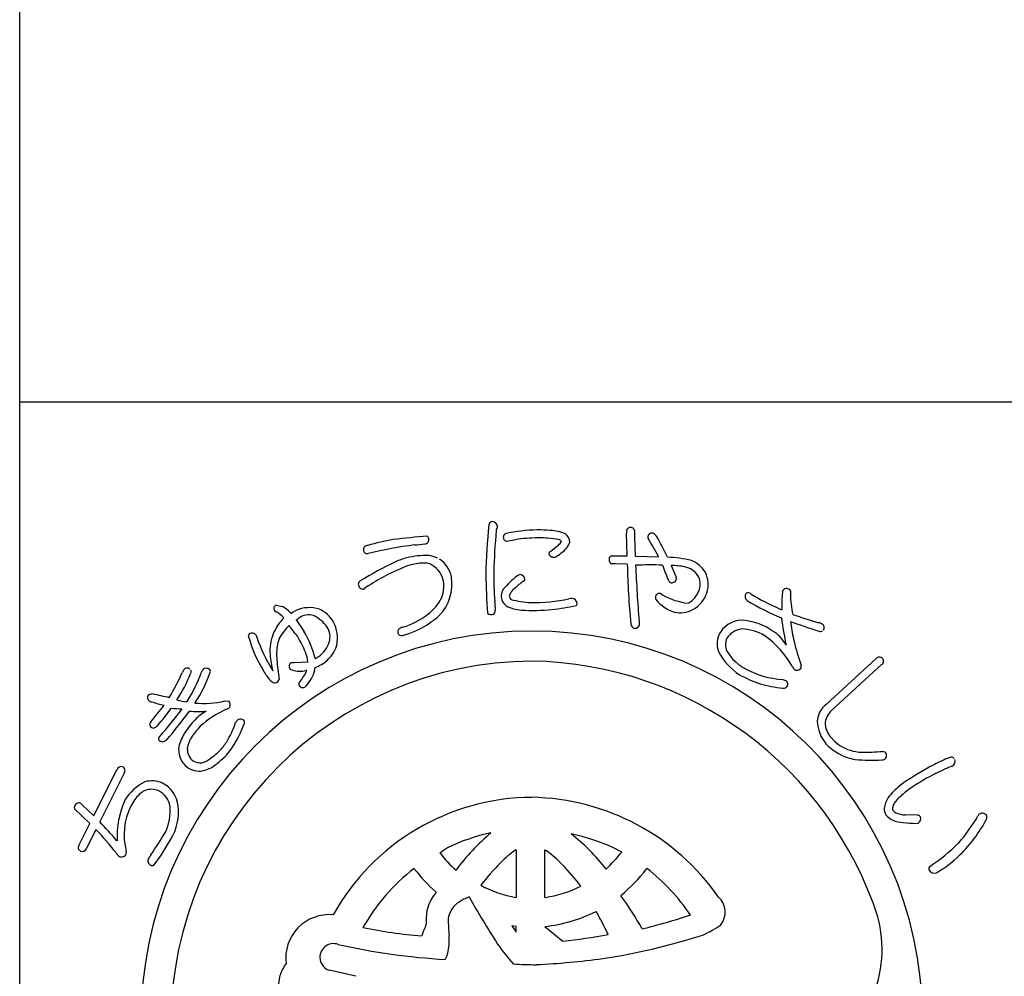
# Model space of a CAD drawing. Units: inches. Extents: x -278 to 529, y 115 to 675.
# Drawn here: x -278 to -249, y 134 to 162 of the extents above; entities that cross this region are included whole.
import ezdxf

# ---------------------------------------------------------------- set-up
doc = ezdxf.new("R2010")
doc.units = ezdxf.units.IN
doc.header["$MEASUREMENT"] = 0
doc.layers.add('図枠', color=7, linetype='Continuous')
doc.layers.add('図枠-ﾏｰｸ', color=251, linetype='Continuous')

# ---------------------------------------------------------------- blocks, each defined once
blk = doc.blocks.new('A$C5C304B90')
at = {"layer": '図枠-ﾏｰｸ', "color": 251}
for p, q in [((2.829, 13.732), (2.816, 14.376)), ((-0.659, 14.159), (-0.41, 14.201)), ((2.403, 13.732), (2.829, 13.732)), ((3.067, 13.723), (3.745, 13.707)), ((2.48, 13.495), (2.39, 13.499)), ((2.837, 13.493), (2.48, 13.495)), ((4.112, 13.452), (4.256, 13.109)), ((-4.785, 12.79), (-4.811, 12.769)), ((3.806, 12.638), (3.86, 12.596)), ((-7.351, 12.301), (-7.167, 12.266)), ((-6.945, 12.087), (-6.934, 12.075)), ((-6.934, 12.075), (-6.924, 12.057)), ((-6.924, 12.057), (-6.886, 12.085)), ((-6.886, 12.085), (-6.783, 12.147)), ((7.258, 12.192), (7.325, 12.161)), ((-6.773, 11.871), (-6.549, 11.543)), ((-6.699, 11.921), (-6.735, 11.898)), ((-6.915, 10.634), (-6.842, 10.641)), ((-6.842, 10.641), (-6.428, 10.659)), ((8.604, 9.417), (10.058, 10.75)), ((10.217, 10.577), (8.764, 9.245)), ((-6.458, 10.406), (-6.491, 10.403)), ((7.347, 10.145), (7.427, 10.118)), ((-11.038, 9.712), (-10.938, 9.737)), ((-9.944, 9.494), (-9.923, 9.52)), ((-8.835, 9.52), (-8.729, 9.513)), ((10.234, 8.059), (10.314, 8.045)), ((-12.647, 6.184), (-11.972, 7.532)), ((-11.762, 7.428), (-12.472, 6.011)), ((11.782, 7.412), (12.043, 7.54)), ((-12.757, 5.966), (-13.199, 6.393)), ((-12.969, 6.501), (-12.647, 6.184)), ((11.262, 6.202), (10.911, 6.214)), ((-13.069, 5.341), (-12.757, 5.966)), ((-12.581, 5.792), (-12.859, 5.236)), ((11.218, 5.966), (11.275, 5.975)), ((-0.397, 5.202), (-0.391, 5.202)), ((-0.391, 5.202), (-0.391, 3.822)), ((0.445, 3.822), (0.445, 5.202)), ((0.445, 5.202), (0.496, 5.171)), ((2.675, 5.137), (2.438, 5.259)), ((-3.343, 4.652), (-3.352, 4.659)), ((3.407, 4.659), (3.397, 4.652)), ((-0.391, 3.822), (-0.395, 3.822)), ((0.45, 3.822), (0.445, 3.822)), ((2.652, 3.88), (2.657, 3.861)), ((-0.512, 2.992), (-0.391, 2.812)), ((-0.392, 2.978), (-0.512, 2.992)), ((-0.391, 2.978), (-0.392, 2.978)), ((-0.391, 2.812), (-0.391, 2.978)), ((0.445, 2.978), (0.965, 2.546)), ((0.446, 2.978), (0.445, 2.978)), ((-5.038, 1.531), (-5.818, 1.712))]:
    blk.add_line(p, q, dxfattribs=at)
for centre, radius, start, end in [((16.748, 12.782), 18.023, 174.1168, 178.6999), ((-1.066, 14.616), 0.115, 113.287, 173.7253), ((-1.087, 14.569), 0.155, 6.014, 99.0848), ((-0.269, 14.344), 0.707, 160.0367, 169.1992), ((-0.907, -10.467), 24.856, 94.7527, 97.0445), ((-3.063, 14.198), 0.143, 15.9188, 47.7972), ((14.367, 12.953), 15.406, 174.3251, 178.9082), ((-0.643, 14.274), 0.118, 123.3352, 181.6321), ((0.305, 9.813), 4.67, 91.0704, 102.52), ((0.238, 9.666), 4.816, 85.658, 90.2411), ((0.529, 13.057), 1.414, 68.7109, 87.0066), ((0.842, 14.109), 0.332, 3.3668, 52.9965), ((3.387, 14.41), 0.571, 174.2253, 183.3877), ((2.928, 14.442), 0.113, 62.7149, 167.1343), ((2.95, 14.449), 0.0983, 11.6658, 72.1041), ((21.706, 14.63), 18.661, 180.4959, 182.7877), ((3.506, 14.278), 0.0754, 167.7606, 217.3903), ((3.554, 14.264), 0.125, 67.4803, 166.29), ((3.392, 14.074), 0.371, 37.321, 55.6166), ((-3.732, 10.071), 8.539, 25.0938, 29.6768), ((-4.696, 13.911), 0.123, 88.8959, 196.9822), ((-2.229, 4.891), 9.47, 100.5064, 105.0894), ((-0.914, -2.864), 17.088, 98.147, 102.73), ((-3.303, 15.287), 1.235, 268.4857, 282.2202), ((-3.041, 14.201), 0.121, 269.6136, 17.6999), ((-0.655, 14.264), 0.106, 176.8904, 268.02), ((0.227, 10.166), 4.084, 89.8047, 98.9671), ((0.315, 11.223), 3.029, 79.9456, 91.3952), ((-1.63, 16.971), 3.829, 305.5211, 310.1041), ((0.704, 14.244), 0.24, 303.4047, 337.5277), ((0.821, 14.079), 0.128, 34.6116, 79.8514), ((0.497, 14.411), 0.733, 305.4855, 337.364), ((-2.972, 10.241), 7.558, 27.2969, 31.88), ((-4.716, 13.899), 0.102, 193.7776, 290.6886), ((-2.909, 10.628), 3.118, 90.5477, 101.9973), ((-3.084, 12.749), 1.008, 65.6733, 81.69), ((0.639, 13.788), 0.0807, 123.7268, 175.5379), ((0.699, 13.838), 0.147, 197.4185, 294.3294), ((0.387, 14.438), 0.822, 296.8996, 310.6341), ((2.406, 13.634), 0.0986, 91.8859, 145.8689), ((2.533, 0.528), 14.529, 116.2441, 120.8272), ((-1.92, 8.942), 4.778, 109.0155, 118.1779), ((-2.252, 9.439), 4.435, 107.1144, 111.6975), ((-3.027, 11.901), 1.623, 92.3644, 106.0989), ((-3.078, 12.825), 0.697, 72.9653, 91.261), ((-3.207, 12.843), 0.729, 17.6022, 62.842), ((-3.052, 12.964), 0.802, 11.609, 56.8487), ((2.436, 13.621), 0.13, 148.6033, 249.2974), ((24.544, 13.939), 21.712, 181.1762, 185.7593), ((3.502, -5.923), 19.39, 88.9594, 91.2512), ((44.04, 15.162), 40.996, 182.3766, 184.6684), ((15.002, 17.662), 11.912, 200.6343, 202.9261), ((3.762, 9.304), 4.395, 77.7165, 86.8789), ((4.105, 11.462), 1.99, 78.3667, 89.8163), ((4.331, 12.751), 0.923, 32.528, 66.651), ((-0.211, 5.841), 8.319, 118.4687, 123.0517), ((26.799, 13.806), 28.076, 181.2552, 183.547), ((9.391, 13.127), 10.427, 179.3413, 183.9244), ((1.847, 10.454), 3.486, 129.347, 138.5094), ((-0.26, 13.019), 0.167, 94.2753, 128.3984), ((-0.277, 13.045), 0.141, 1.002, 88.2077), ((4.392, 12.826), 0.596, 33.6242, 78.8639), ((4.433, 12.904), 0.52, 343.7879, 29.0277), ((4.345, 12.902), 0.839, 343.5052, 24.3211), ((-4.859, 12.908), 0.111, 118.7654, 181.3344), ((-4.828, 12.91), 0.142, 182.0126, 277.0106), ((-3.546, 12.912), 1.297, 315.4876, 9.4705), ((-3.405, 12.849), 0.918, 339.3999, 13.523), ((1.001, 11.289), 2.072, 124.5924, 133.7549), ((-0.209, 13.063), 0.0752, 296.1468, 347.9578), ((4.137, 13.055), 0.111, 197.5617, 240.5936), ((4.129, 13.086), 0.136, 250.1871, 341.3168), ((4.141, 13.072), 0.12, 345.7091, 17.5876), ((-4.698, 12.7), 0.125, 113.4045, 133.9756), ((-0.281, 12.508), 0.547, 152.1609, 172.732), ((-0.441, 12.577), 0.382, 179.8942, 231.7052), ((-0.194, 12.452), 0.41, 125.4815, 164.0737), ((3.771, 12.527), 0.116, 72.7001, 167.6981), ((4.821, 14.311), 1.966, 240.7409, 263.5833), ((4.222, 13.002), 0.751, 306.9338, 341.0569), ((4.284, 12.97), 0.919, 299.6776, 340.4935), ((6.421, 12.555), 0.164, 146.2939, 233.4995), ((6.34, 12.526), 0.132, 45.8204, 114.7141), ((10.417, 19.287), 7.766, 239.1221, 245.9955), ((11.611, 12.331), 4.289, 175.3985, 182.2719), ((7.454, 12.667), 0.119, 144.042, 175.9205), ((7.456, 12.654), 0.129, 29.8684, 139.7661), ((7.438, 12.656), 0.144, 342.367, 25.3988), ((10.01, 12.58), 2.436, 179.22, 192.9545), ((-7.314, 12.203), 0.106, 110.6852, 215.1046), ((-3.776, 13.121), 1.367, 306.7999, 334.171), ((5.553, 12.686), 6.571, 182.3788, 184.6705), ((-0.437, 12.579), 0.153, 185.4723, 226.2882), ((0.139, 14.804), 2.433, 253.732, 267.4665), ((0.045, 17.976), 5.603, 269.8622, 281.3118), ((-1.871, 29.584), 17.595, 278.2592, 280.551), ((1.314, 11.774), 0.729, 96.5893, 103.4628), ((1.222, 12.341), 0.157, 1.8445, 87.0676), ((1.274, 12.359), 0.106, 316.7279, 353.089), ((3.771, 12.517), 0.119, 162.7638, 208.0036), ((4.526, 13.166), 1.112, 219.3757, 253.4988), ((4.355, 12.833), 0.536, 297.2555, 306.418), ((10.935, 20.381), 9.198, 239.9099, 246.7833), ((-7.322, 12.201), 0.098, 216.8274, 255.4195), ((-8.095, 10.927), 1.396, 46.1405, 57.5901), ((-7.695, 11.386), 1.026, 43.0701, 59.0868), ((-6.391, 11.246), 0.983, 72.7311, 113.547), ((-6.394, 11.492), 0.526, 75.7832, 125.4129), ((-6.76, 11.03), 1.091, 35.6308, 63.0019), ((-6.465, 11.377), 0.887, 29.228, 65.5891), ((-4.452, 14.084), 2.543, 287.7184, 306.0141), ((-4.089, 13.565), 2.144, 304.0538, 313.2162), ((-1.11, 12.194), 0.169, 227.9332, 294.7302), ((-1.131, 12.141), 0.136, 312.2505, 4.0616), ((-0.124, 13.43), 1.279, 244.3339, 264.905), ((0.079, 19.609), 7.461, 267.5678, 274.4413), ((4.378, 12.846), 0.765, 257.325, 298.1409), ((11.057, 21.43), 10, 249.9949, 254.578), ((-6.007, 10.856), 1.555, 136.1087, 156.6798), ((-6.975, 12.198), 0.384, 301.8263, 308.6997), ((-6.537, 11.344), 0.966, 348.0309, 28.8468), ((-4.503, 14.188), 2.892, 287.9068, 303.9235), ((3.091, 11.764), 0.148, 181.4569, 231.0866), ((4.589, 11.817), 1.409, 179.6418, 184.2248), ((6.164, 11.121), 0.74, 83.082, 147.7707), ((6.037, 10.08), 1.789, 55.7019, 83.073), ((17.119, 13.207), 9.893, 187.4254, 192.0084), ((15.047, 32.378), 21.867, 250.0254, 252.3171), ((7.956, 11.826), 0.379, 179.921, 189.0834), ((11.93, 12.291), 4.379, 186.8867, 193.7601), ((8.341, 11.524), 0.272, 57.2886, 77.8597), ((8.436, 11.647), 0.118, 323.0731, 63.7672), ((0.068, 0.204), 11.345, 89.9958, 179.9958), ((-8.07, 11.404), 0.0891, 126.3718, 178.1828), ((-8.054, 11.343), 0.149, 34.52, 117.7472), ((-7.182, 11.566), 0.762, 190.4652, 195.0482), ((-6.237, 10.977), 1.295, 157.5882, 184.9593), ((-5.722, 10.448), 1.779, 134.9626, 148.6971), ((-14.52, 5.51), 9.761, 37.1218, 39.4136), ((-8.846, 10.123), 2.7, 13.4369, 31.7326), ((-6.313, 11.381), 0.524, 343.3363, 32.966), ((-3.724, 11.533), 0.0992, 140.3703, 198.6672), ((-3.715, 11.526), 0.106, 193.653, 243.2827), ((-3.625, 11.415), 0.252, 102.1217, 134.0001), ((-3.696, 11.695), 0.272, 255.7026, 287.581), ((0.06, 0.197), 11.353, 0.7824, 89.9569), ((3.064, 11.758), 0.128, 238.832, 339.5261), ((6.118, 11.17), 0.675, 149.2164, 198.8461), ((6.226, 11.023), 0.591, 97.8709, 147.5006), ((6.086, 10.111), 1.5, 60.3796, 87.7507), ((6.47, 10.602), 1.115, 29.3422, 58.9698), ((8.446, 11.647), 0.111, 248.4232, 302.4062), ((-4.35, 12.458), 3.952, 195.4279, 211.4446), ((-2.821, 13.207), 5.418, 199.8331, 211.2827), ((-5.469, 10.859), 1.87, 170.7143, 184.4489), ((-6.62, 11.043), 0.704, 152.0902, 170.3859), ((-9.531, 9.693), 3.275, 22.2818, 31.4442), ((-6.599, 11.485), 0.828, 305.713, 342.0741), ((-6.489, 11.398), 0.932, 298.9131, 344.1529), ((6.093, 11.156), 0.41, 153.2281, 207.211), ((5.042, 9.014), 2.992, 30.5062, 53.3486), ((16.333, 13.43), 8.928, 194.1411, 198.7241), ((-3.561, 11.269), 3.988, 185.8121, 192.6856), ((-7.609, 10.493), 1.192, 7.9934, 21.7279), ((7.166, 11.875), 1.922, 208.6888, 236.0599), ((6.817, 11.561), 1.239, 208.5514, 226.8471), ((0.143, 0.128), 10.55, 90.4044, 179.5789), ((-0.297, 11.336), 7.064, 185.0451, 189.6282), ((-6.854, 10.525), 0.124, 119.0864, 214.0844), ((-6.72, 11.673), 1.286, 292.8377, 302.0001), ((-6.957, 12.081), 1.522, 299.0023, 303.5853), ((-0.118, -0.073), 10.753, 18.0294, 89.0081), ((7.246, 12.205), 2.006, 230.5033, 239.6658), ((10.154, 10.665), 0.129, 45.4996, 138.5704), ((10.161, 10.678), 0.115, 298.9189, 43.3383), ((-16.305, 13.136), 6.825, 329.0339, 335.9074), ((-13.836, 11.908), 4.306, 326.8002, 338.2498), ((-9.85, 10.276), 0.236, 136.5728, 161.682), ((-9.934, 10.363), 0.116, 40.7502, 139.5599), ((-13.885, 11.954), 4.65, 328.4294, 339.879), ((-9.927, 10.369), 0.107, 328.3565, 22.3394), ((-13.107, 11.709), 4.075, 326.5002, 340.2347), ((-9.268, 10.264), 0.266, 141.9006, 160.1962), ((-9.375, 10.319), 0.15, 43.8607, 133.0353), ((-9.38, 10.383), 0.119, 334.5622, 19.8019), ((-5.784, 11.561), 2.261, 210.9975, 215.5806), ((-6.873, 10.543), 0.121, 226.119, 264.7112), ((-6.653, 11.102), 0.718, 251.1584, 283.0368), ((-7.702, 10.96), 1.361, 320, 336.0167), ((-7.183, 10.639), 0.974, 319.2038, 351.0823), ((7.464, 12.598), 2.455, 239.8958, 267.2669), ((7.91, 10.652), 0.314, 202.2601, 222.8312), ((7.759, 10.556), 0.142, 235.9028, 327.0324), ((7.716, 10.521), 0.168, 345.5027, 15.1304), ((-7.098, 10.557), 0.61, 210.7453, 231.3163), ((-7.384, 10.187), 0.142, 227.9196, 288.3579), ((-7.411, 10.187), 0.153, 298.0278, 347.6574), ((-6.606, 10.014), 0.0888, 127.1538, 193.9507), ((-5.511, 9.123), 1.283, 136.7272, 141.3103), ((8.021, 13.868), 4.073, 241.7367, 250.8991), ((7.806, 14.062), 4.195, 254.5471, 263.7095), ((7.361, 10.005), 0.131, 313.2387, 59.4989), ((-9.288, 15.751), 6.236, 254.6562, 259.2392), ((-6.578, 10.024), 0.118, 195.4358, 303.5221), ((7.379, 10.019), 0.131, 255.87, 303.3091), ((-10.969, 9.618), 0.116, 126.3822, 228.9462), ((-10.953, 9.633), 0.137, 227.8411, 266.4333), ((-9.519, 13.885), 4.62, 251.8096, 256.3927), ((-9.735, 11.319), 1.838, 254.3126, 263.475), ((-9.458, 12.205), 2.756, 264.7704, 283.0661), ((-8.827, 9.407), 0.144, 325.983, 47.2009), ((-16.736, 13.96), 7.643, 318.7391, 323.3221), ((-16.854, 13.959), 7.957, 319.6935, 324.2766), ((-20.223, 16.846), 12.645, 318.7207, 323.3037), ((-20.719, 17.175), 13.451, 319.189, 323.7721), ((-9.96, 13.166), 3.877, 263.5778, 268.1609), ((-9.599, 12.248), 3.034, 264.9132, 274.0757), ((-8.855, 8.207), 1.144, 117.5187, 138.0898), ((-7.634, 6.638), 2.884, 113.6067, 131.9023), ((-8.853, 9.486), 0.216, 287.2047, 312.3139), ((9.027, 8.882), 0.682, 128.2955, 175.7346), ((9.161, 8.813), 0.587, 132.5966, 177.8363), ((-10.888, 8.835), 0.133, 140.5861, 201.0244), ((-7.975, 7.284), 2.417, 135.752, 147.2017), ((-11.647, 9.986), 3.306, 331.4919, 340.6543), ((-7.969, 8.576), 0.641, 143.7472, 150.6207), ((-8.389, 8.851), 0.143, 34.1815, 132.9912), ((-8.387, 8.901), 0.12, 326.9568, 14.396), ((9.471, 8.993), 1.126, 183.074, 219.4351), ((-10.901, 8.873), 0.141, 217.6092, 267.2389), ((-10.984, 8.986), 0.264, 286.7622, 318.6406), ((-8.663, 7.788), 1.567, 149.0666, 165.0833), ((-7.623, 7.032), 2.612, 137.8649, 147.0274), ((-11.3, 9.966), 3.219, 321.1406, 339.4363), ((9.289, 8.94), 0.722, 188.3403, 226.9324), ((-10.658, 8.418), 0.106, 125.9713, 199.0229), ((-10.649, 8.499), 0.16, 226.5209, 313.7265), ((-9.103, 8.011), 0.838, 148.1265, 170.9689), ((-10.198, 9.254), 1.684, 318.4003, 329.8499), ((9.655, 9.209), 1.172, 222.8195, 252.4472), ((-9.529, 8.109), 0.654, 172.7254, 224.5364), ((-9.492, 8.128), 0.439, 178.0378, 232.0208), ((-10.156, 9.206), 1.621, 302.6387, 318.6554), ((9.807, 9.473), 1.698, 224.7479, 249.8571), ((9.684, 9.288), 1.256, 252.2991, 268.3158), ((9.723, 12.932), 4.9, 269.1132, 275.9867), ((10.206, 7.938), 0.152, 313.683, 44.8126), ((-9.56, 8.124), 0.397, 239.4943, 314.6064), ((-11.307, 10.569), 3.633, 304.6267, 313.7891), ((9.835, 9.741), 1.959, 251.7961, 258.6696), ((9.929, 14.279), 6.477, 265.7568, 272.6303), ((10.229, 7.992), 0.183, 269.2856, 296.6567), ((13.899, 3.473), 4.723, 113.5965, 118.1795), ((12.392, 7.128), 0.774, 101.4211, 119.7168), ((12.241, 7.779), 0.109, 41.8296, 91.4593), ((12.201, 7.766), 0.15, 295.0106, 22.2162), ((-11.847, 7.479), 0.136, 73.5972, 156.8243), ((-11.853, 7.501), 0.117, 321.2524, 67.5126), ((-9.577, 8.092), 0.608, 226.6304, 274.0695), ((-9.777, 8.74), 1.278, 280.9731, 294.7077), ((14.797, 1.584), 6.813, 117.3393, 126.5017), ((14.399, 2.05), 5.975, 110.9306, 113.2223), ((-10.513, 5.881), 1.447, 116.6017, 148.4802), ((-10.959, 6.421), 0.78, 66.37, 104.9622), ((14.7, 1.595), 6.509, 116.6414, 123.5148), ((-10.533, 5.939), 1.171, 123.4012, 141.6969), ((-10.975, 6.437), 0.521, 65.5011, 112.9402), ((-11.068, 6.34), 0.649, 11.9791, 61.6088), ((-11.043, 6.385), 0.849, 6.0485, 62.1935), ((12.279, 5.2), 2.412, 129.5153, 140.9649), ((12.65, 4.728), 2.765, 123.9534, 133.1159), ((-9.225, 5.549), 2.746, 156.6476, 181.7568), ((-10.269, 5.834), 1.446, 144.9299, 154.0924), ((0.112, 0.07), 6.654, 90.3738, 150.8121), ((-0.064, -0.037), 6.763, 34.8922, 88.8751), ((11.323, 6.191), 1.058, 150.0877, 168.3834), ((11.204, 6.16), 0.735, 127.0637, 147.6348), ((-13.126, 6.435), 0.0845, 158.4112, 210.2223), ((-13.058, 6.403), 0.16, 79.3881, 156.5483), ((-12.923, 6.606), 0.114, 203.4382, 246.4701), ((-9.882, 5.635), 1.881, 153.7906, 194.6065), ((-11.937, 6.348), 1.51, 335.1835, 4.8112), ((-11.68, 6.291), 1.493, 328.4878, 7.08), ((10.777, 6.445), 0.492, 184.7161, 207.5585), ((10.794, 6.398), 0.261, 143.7053, 188.945), ((10.737, 6.489), 0.24, 212.9896, 249.3507), ((-25.882, -6.798), 18.544, 41.3952, 43.687), ((10.769, 6.544), 0.538, 217.3709, 244.742), ((10.892, 6.969), 0.978, 248.8553, 267.1509), ((10.958, 7.159), 0.946, 251.188, 267.2047), ((11.267, 6.113), 0.0897, 32.5418, 92.9801), ((11.211, 6.103), 0.143, 296.4376, 23.6432), ((8.885, 8.554), 4.759, 318.6042, 330.0538), ((9.745, 7.909), 3.956, 313.9909, 332.2866), ((13.133, 6.135), 0.132, 122.3364, 160.9286), ((13.134, 6.113), 0.151, 25.0688, 118.1396), ((13.104, 6.156), 0.168, 328.5748, 7.167), ((-21.032, -2.066), 11.541, 38.3338, 42.9168), ((-19.037, 10.644), 9.8, 325.2192, 329.8022), ((11.357, 10.664), 4.7, 263.7209, 268.304), ((-15.369, 8.215), 5.651, 322.2381, 331.4006), ((0.057, 0.24), 5.58, 102.1936, 115.9281), ((2.861, 0.955), 6.19, 130.0449, 143.7794), ((-0.22, -0.675), 6.502, 65.8668, 77.3164), ((-2.541, 0.946), 6.029, 37.8256, 51.5602), ((-12.982, 5.268), 0.113, 140.1918, 244.6112), ((-12.98, 5.288), 0.132, 247.3448, 336.5193), ((-11.863, 5.117), 0.166, 347.8073, 15.1784), ((1.25, -0.257), 6.604, 123.3733, 125.665), ((2.494, 1.312), 4.847, 126.6208, 133.4942), ((-1.789, 2.105), 3.824, 44.1406, 53.303), ((8.65, 9.212), 5.381, 303.545, 314.9946), ((-11.787, 5.203), 0.222, 209.9323, 239.5599), ((-11.835, 5.144), 0.148, 244.1236, 335.2533), ((-10.932, 4.885), 0.141, 147.7314, 246.5411), ((-10.244, 4.48), 0.939, 142.3636, 149.237), ((0.105, 7.193), 3.415, 217.6079, 229.0576), ((-0.632, 7.722), 4.198, 312.831, 321.9935), ((10.262, 7.246), 3.122, 299.6003, 315.617), ((-10.944, 4.826), 0.0833, 238.0859, 300.6549), ((0.144, 0.135), 5.717, 127.6893, 150.5316), ((0.371, 7.478), 4.667, 217.2689, 228.7185), ((4.328, -0.259), 7.253, 135.4628, 142.3362), ((-3.973, 0.009), 6.851, 37.1286, 44.0021), ((-0.18, 7.357), 4.484, 309.1561, 322.8906), ((-0.151, 0.073), 5.804, 33.901, 52.1966), ((11.707, 4.637), 0.123, 132.971, 189.116), ((11.747, 4.707), 0.184, 208.7732, 287.9687), ((0.186, 7.161), 3.389, 241.834, 260.1296), ((-0.031, 7.208), 3.421, 278.0837, 296.3794), ((-1.794, 3.178), 1.21, 139.0479, 177.6401), ((-0.989, 1.975), 2.01, 112.4389, 121.6013), ((32.833, 23.842), 39.96, 210.0487, 212.3404), ((-4.975, -1.692), 9.438, 29.1655, 36.0389), ((5.099, 3.396), 0.581, 319.4222, 48.5968), ((-1.671, 3.092), 0.701, 121.9828, 171.6125), ((-5.813, 2.06), 1.26, 84.7371, 187.3011), ((1.573, 3.267), 4.576, 180.4907, 182.7825), ((3.78, 3.359), 6.146, 181.5336, 186.1167), ((-0.011, 7.29), 4.336, 276.0415, 296.6126), ((-6.212, -1.296), 9.407, 25.4552, 30.0383), ((-1.075, 20.601), 18.219, 283.7848, 288.3678), ((6.609, 2.318), 3.621, 336.3994, 14.9916), ((-1.94, 17.009), 14.356, 258.3728, 265.2462), ((5.489, -0.441), 9.174, 157.6728, 159.9645), ((3.892, 5.34), 2.847, 293.9071, 305.3567), ((-4.17, 2.595), 1.841, 349.6683, 3.4028), ((-0.9, 19.1), 16.659, 276.4282, 281.0113), ((-0.739, 20.63), 18.805, 278.7538, 287.9162), ((-5.688, 2.084), 0.395, 69.544, 250.6842), ((-1.283, 21.623), 19.638, 257.4519, 266.6144), ((4.083, 5.973), 6.116, 214.9854, 221.8588), ((-3.274, 2.444), 0.933, 332.8944, 348.911), ((-1.034, 25.962), 24.125, 272.9374, 277.5205), ((-6.097, 1.18), 1.205, 143.3021, 161.5978), ((0.15, 10.305), 8.437, 265.7711, 270.3541), ((-6.068, 1.224), 1.22, 163.9786, 211.4178)]:
    blk.add_arc(centre, radius, start, end, dxfattribs=at)
blk = doc.blocks.new('A$C4581036F')
at = {"layer": '図枠'}
blk.add_lwpolyline([(-0.04, 36.152), (28.96, 36.152), (28.96, 0.152), (-0.04, 0.152)], close=True, dxfattribs=at)
at = {"layer": '図枠-ﾏｰｸ'}
blk.add_blockref('A$C5C304B90', (14.754, 17.947), dxfattribs=at)

msp = doc.modelspace()

# ---------------------------------------------------------------- linework, layer by layer
at = {"layer": '図枠'}
msp.add_lwpolyline([(-278.006, 675.017), (528.994, 675.017), (528.994, 115.017), (-278.006, 115.017)], close=True, dxfattribs=at)

# ---------------------------------------------------------------- block references
msp.add_blockref('A$C4581036F', (-277.966, 114.864), dxfattribs=at)

doc.saveas('drawing.dxf')
